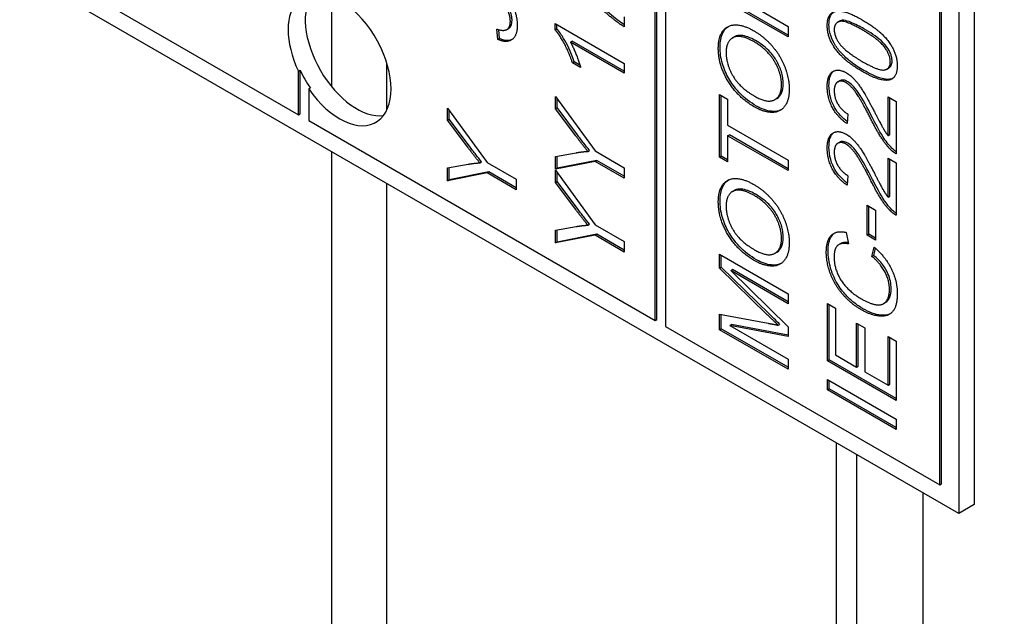
# Model space of a CAD drawing. Units: millimetres. Extents: x 311 to 4180, y 39 to 5448.
# Drawn here: x 1379 to 1393, y 4217 to 4225 of the extents above; entities that cross this region are included whole.
import ezdxf

# ---------------------------------------------------------------- set-up
doc = ezdxf.new("R2010")
doc.units = ezdxf.units.MM
doc.header["$LTSCALE"] = 20
doc.layers.add('Visible Edges(Hillmar_metric)', color=7, linetype='Continuous', lineweight=25)

msp = doc.modelspace()

# ---------------------------------------------------------------- linework, layer by layer
at = {"layer": 'Visible Edges(Hillmar_metric)'}
for p, q in [((1392.564, 4256.752), (1392.564, 4218.649)), ((1392.352, 4256.629), (1392.352, 4218.526)), ((1388.321, 4241.783), (1388.321, 4221.098)), ((1392.093, 4218.921), (1392.093, 4239.605)), ((1392.116, 4218.934), (1392.116, 4239.619)), ((1388.18, 4221.18), (1388.18, 4230.705)), ((1388.204, 4221.193), (1388.204, 4230.719)), ((1392.352, 4218.526), (1375.853, 4228.052)), ((1379.506, 4226.188), (1383.277, 4224.01)), ((1383.739, 4224.389), (1383.739, 4225.64)), ((1390.008, 4225.079), (1389.065, 4225.623)), ((1390.008, 4225.106), (1389.088, 4225.637)), ((1389.589, 4225.465), (1390.008, 4225.223)), ((1387.753, 4225.358), (1387.753, 4225.22)), ((1386.142, 4225.181), (1386.165, 4225.194)), ((1386.807, 4225.176), (1386.807, 4225.263)), ((1386.807, 4225.263), (1387.753, 4224.716)), ((1386.83, 4225.19), (1386.83, 4225.249)), ((1390.008, 4225.223), (1390.008, 4225.079)), ((1390.688, 4225.281), (1390.711, 4225.294)), ((1386.02, 4225.045), (1386.004, 4225.187)), ((1386.043, 4225.059), (1386.03, 4225.179)), ((1386.807, 4225.176), (1386.83, 4225.19)), ((1389.243, 4225.067), (1389.267, 4225.081)), ((1386.02, 4225.045), (1386.043, 4225.059)), ((1387.016, 4225.008), (1387.04, 4225.022)), ((1387.753, 4224.583), (1387.016, 4225.008)), ((1387.753, 4224.61), (1387.04, 4225.022)), ((1384.493, 4224.075), (1384.493, 4224.719)), ((1387.043, 4224.725), (1387.067, 4224.739)), ((1387.155, 4224.661), (1387.043, 4224.725)), ((1387.146, 4224.693), (1387.067, 4224.739)), ((1387.753, 4224.716), (1387.753, 4224.583)), ((1383.277, 4224.609), (1383.301, 4224.623)), ((1383.277, 4224.01), (1383.277, 4224.609)), ((1383.301, 4224.024), (1383.301, 4224.623)), ((1391.366, 4224.638), (1391.389, 4224.652)), ((1390.69, 4224.462), (1390.714, 4224.476)), ((1383.442, 4224.378), (1383.419, 4224.364)), ((1383.419, 4224.364), (1383.419, 4223.929)), ((1386.811, 4224.093), (1386.811, 4224.261)), ((1386.811, 4224.261), (1387.354, 4223.512)), ((1389.065, 4223.427), (1389.065, 4224.29)), ((1389.065, 4224.29), (1389.176, 4224.226)), ((1389.088, 4223.441), (1389.088, 4224.276)), ((1391.38, 4223.723), (1391.38, 4224.257)), ((1391.38, 4224.257), (1391.491, 4224.193)), ((1386.834, 4224.107), (1386.834, 4224.228)), ((1389.176, 4224.226), (1389.176, 4223.866)), ((1389.827, 4224.218), (1389.85, 4224.232)), ((1391.404, 4223.737), (1391.404, 4224.243)), ((1391.491, 4224.193), (1391.491, 4223.473)), ((1383.277, 4224.01), (1383.301, 4224.024)), ((1385.327, 4223.935), (1385.327, 4224.102)), ((1385.327, 4224.102), (1385.87, 4223.354)), ((1385.35, 4223.948), (1385.35, 4224.07)), ((1386.811, 4224.093), (1386.834, 4224.107)), ((1387.088, 4223.721), (1386.811, 4224.093)), ((1387.111, 4223.735), (1386.834, 4224.107)), ((1390.83, 4224.018), (1390.817, 4223.887)), ((1383.419, 4223.929), (1388.18, 4221.18)), ((1385.327, 4223.935), (1385.35, 4223.948)), ((1385.604, 4223.563), (1385.327, 4223.935)), ((1385.628, 4223.577), (1385.35, 4223.948)), ((1389.176, 4223.866), (1390.008, 4223.386)), ((1389.176, 4223.721), (1389.2, 4223.735)), ((1390.008, 4223.241), (1389.176, 4223.721)), ((1389.176, 4223.721), (1389.176, 4223.363)), ((1390.008, 4223.268), (1389.2, 4223.735)), ((1391.38, 4223.723), (1391.404, 4223.737)), ((1390.69, 4223.617), (1390.714, 4223.63)), ((1383.739, 4203.473), (1383.739, 4223.499)), ((1386.811, 4223.437), (1387.095, 4223.487)), ((1386.811, 4223.262), (1386.811, 4223.437)), ((1386.834, 4223.275), (1386.834, 4223.441)), ((1387.255, 4223.506), (1387.278, 4223.52)), ((1387.354, 4223.512), (1387.753, 4223.281)), ((1389.065, 4223.427), (1389.088, 4223.441)), ((1389.176, 4223.39), (1389.088, 4223.441)), ((1385.327, 4223.278), (1385.611, 4223.329)), ((1385.771, 4223.348), (1385.794, 4223.362)), ((1385.87, 4223.354), (1386.27, 4223.123)), ((1387.354, 4223.368), (1386.811, 4223.262)), ((1387.377, 4223.381), (1386.834, 4223.275)), ((1387.354, 4223.368), (1387.377, 4223.381)), ((1387.753, 4223.137), (1387.354, 4223.368)), ((1387.753, 4223.164), (1387.377, 4223.381)), ((1389.176, 4223.363), (1389.065, 4223.427)), ((1390.008, 4223.386), (1390.008, 4223.241)), ((1391.38, 4223.411), (1391.491, 4223.347)), ((1391.38, 4222.878), (1391.38, 4223.411)), ((1391.404, 4222.891), (1391.404, 4223.398)), ((1391.491, 4223.347), (1391.491, 4222.628)), ((1385.327, 4223.103), (1385.327, 4223.278)), ((1385.87, 4223.21), (1385.327, 4223.103)), ((1385.35, 4223.117), (1385.35, 4223.283)), ((1385.894, 4223.223), (1385.35, 4223.117)), ((1385.87, 4223.21), (1385.894, 4223.223)), ((1386.27, 4222.979), (1385.87, 4223.21)), ((1386.27, 4223.006), (1385.894, 4223.223)), ((1386.811, 4223.262), (1386.834, 4223.275)), ((1386.811, 4223.078), (1386.811, 4223.246)), ((1386.811, 4223.246), (1387.354, 4222.497)), ((1386.834, 4223.092), (1386.834, 4223.213)), ((1387.753, 4223.281), (1387.753, 4223.137)), ((1390.83, 4223.172), (1390.817, 4223.042)), ((1384.493, 4203.037), (1384.493, 4223.063)), ((1385.327, 4223.103), (1385.35, 4223.117)), ((1386.27, 4223.123), (1386.27, 4222.979)), ((1386.811, 4223.078), (1386.834, 4223.092)), ((1387.088, 4222.706), (1386.811, 4223.078)), ((1387.111, 4222.72), (1386.834, 4223.092)), ((1389.243, 4222.954), (1389.267, 4222.968)), ((1391.092, 4222.765), (1391.208, 4222.698)), ((1391.092, 4222.354), (1391.092, 4222.765)), ((1391.38, 4222.878), (1391.404, 4222.891)), ((1391.115, 4222.367), (1391.115, 4222.752)), ((1391.208, 4222.698), (1391.208, 4222.287)), ((1387.255, 4222.491), (1387.278, 4222.505)), ((1387.354, 4222.497), (1387.753, 4222.267)), ((1386.811, 4222.422), (1387.095, 4222.472)), ((1386.811, 4222.247), (1386.811, 4222.422)), ((1387.354, 4222.353), (1386.811, 4222.247)), ((1386.834, 4222.26), (1386.834, 4222.426)), ((1387.377, 4222.367), (1386.834, 4222.26)), ((1387.354, 4222.353), (1387.377, 4222.367)), ((1387.753, 4222.122), (1387.354, 4222.353)), ((1387.753, 4222.149), (1387.377, 4222.367)), ((1390.807, 4222.392), (1390.836, 4222.233)), ((1391.092, 4222.354), (1391.115, 4222.367)), ((1391.208, 4222.287), (1391.092, 4222.354)), ((1391.208, 4222.314), (1391.115, 4222.367)), ((1386.811, 4222.247), (1386.834, 4222.26)), ((1387.753, 4222.267), (1387.753, 4222.122)), ((1390.705, 4222.224), (1390.728, 4222.237)), ((1389.065, 4222.094), (1390.008, 4221.549)), ((1389.065, 4221.9), (1389.065, 4222.094)), ((1389.827, 4222.106), (1389.85, 4222.119)), ((1391.16, 4222.062), (1391.192, 4222.188)), ((1391.184, 4222.076), (1391.208, 4222.174)), ((1389.088, 4221.914), (1389.088, 4222.08)), ((1391.16, 4222.062), (1391.184, 4222.076)), ((1389.065, 4221.9), (1389.088, 4221.914)), ((1389.721, 4221.26), (1389.065, 4221.9)), ((1389.745, 4221.274), (1389.088, 4221.914)), ((1389.219, 4221.866), (1389.242, 4221.88)), ((1390.008, 4221.411), (1389.219, 4221.866)), ((1389.219, 4221.866), (1390.008, 4221.093)), ((1390.008, 4221.438), (1389.242, 4221.88)), ((1390.008, 4221.549), (1390.008, 4221.411)), ((1390.549, 4220.627), (1390.549, 4221.415)), ((1390.549, 4221.415), (1390.66, 4221.351)), ((1391.319, 4221.413), (1391.343, 4221.426)), ((1389.065, 4221.054), (1389.065, 4221.27)), ((1389.065, 4221.27), (1389.732, 4221.143)), ((1390.572, 4220.641), (1390.572, 4221.402)), ((1390.66, 4221.351), (1390.66, 4220.707)), ((1388.18, 4221.18), (1388.204, 4221.193)), ((1389.088, 4221.067), (1389.088, 4221.266)), ((1390.948, 4221.144), (1391.06, 4221.08)), ((1390.948, 4220.541), (1390.948, 4221.144)), ((1388.321, 4221.098), (1392.093, 4218.921)), ((1389.065, 4221.054), (1389.088, 4221.067)), ((1390.008, 4220.51), (1389.065, 4221.054)), ((1390.008, 4220.537), (1389.088, 4221.067)), ((1389.205, 4221.112), (1389.229, 4221.125)), ((1390.008, 4220.963), (1389.205, 4221.112)), ((1389.205, 4221.112), (1390.008, 4220.648)), ((1390.008, 4220.981), (1389.229, 4221.125)), ((1389.872, 4221.115), (1389.895, 4221.128)), ((1390.008, 4221.093), (1390.008, 4220.963)), ((1390.972, 4220.554), (1390.972, 4221.13)), ((1391.06, 4221.08), (1391.06, 4220.476)), ((1391.38, 4220.291), (1391.38, 4220.96)), ((1391.38, 4220.96), (1391.491, 4220.896)), ((1391.404, 4220.305), (1391.404, 4220.947)), ((1391.491, 4220.896), (1391.491, 4220.083)), ((1390.008, 4220.648), (1390.008, 4220.51)), ((1390.549, 4220.627), (1390.572, 4220.641)), ((1391.491, 4220.083), (1390.549, 4220.627)), ((1391.491, 4220.11), (1390.572, 4220.641)), ((1390.66, 4220.707), (1390.948, 4220.541)), ((1390.948, 4220.541), (1390.972, 4220.554)), ((1391.06, 4220.476), (1391.38, 4220.291)), ((1390.549, 4220.226), (1390.549, 4220.371)), ((1390.549, 4220.371), (1391.491, 4219.826)), ((1390.572, 4220.24), (1390.572, 4220.357)), ((1390.549, 4220.226), (1390.572, 4220.24)), ((1391.491, 4219.682), (1390.549, 4220.226)), ((1391.491, 4219.709), (1390.572, 4220.24)), ((1391.38, 4220.291), (1391.404, 4220.305)), ((1391.491, 4219.826), (1391.491, 4219.682)), ((1390.672, 4206.278), (1390.672, 4219.496)), ((1390.953, 4190.364), (1390.953, 4219.334)), ((1392.093, 4218.921), (1392.116, 4218.934)), ((1391.863, 4190.146), (1391.863, 4218.808)), ((1392.564, 4218.649), (1392.352, 4218.526))]:
    msp.add_line(p, q, dxfattribs=at)
for centre, major_axis, start_param, end_param in [((1383.843, 4224.772), (-0.5, 0.866), 1.712693, 6.141288), ((1384.079, 4224.908), (-0.5, 0.866), 0.237941, 2.903652), ((1383.843, 4224.772), (-0.5, 0.866), 0.141897, 1.428899), ((1383.867, 4224.786), (0.5, -0.866), 4.570492, 4.854286)]:
    msp.add_ellipse(centre, major_axis=major_axis, ratio=0.57735, start_param=start_param, end_param=end_param, dxfattribs=at)
for points, knots in [([(1812.299, 4792.202), (1767.854, 4817.862), (1716.301, 4831.164), (1604.076, 4831.794), (1543.378, 4819.014), (1418.924, 4768.605), (1355.174, 4730.898), (1231.195, 4634.396), (1170.988, 4575.614), (1060.211, 4442.95), (1009.656, 4369.095), (923.293, 4213.772), (887.497, 4132.331), (834.281, 3970.067), (816.872, 3889.273), (806.893, 3785.098), (805.556, 3757.893), (805.556, 3731.45)], [3.926991, 3.926991, 3.926991, 3.926991, 4.244858, 4.244858, 4.564258, 4.564258, 4.884749, 4.884749, 5.205295, 5.205295, 5.525745, 5.525745, 5.84616, 5.84616, 6.166623, 6.166623, 6.283185, 6.283185, 6.283185, 6.283185]), ([(1693.601, 4806.357), (1685.649, 4806.912), (1677.588, 4807.186), (1614.465, 4807.144), (1554.961, 4794.281), (1433.144, 4744.147), (1370.869, 4706.97), (1249.73, 4612.027), (1190.887, 4554.283), (1082.591, 4424.038), (1033.16, 4351.557), (948.737, 4199.202), (913.762, 4119.355), (861.819, 3960.409), (844.858, 3881.338), (835.17, 3779.597), (833.878, 3753.105), (833.878, 3727.368)], [4.201613, 4.201613, 4.201613, 4.201613, 4.249204, 4.249204, 4.569781, 4.569781, 4.88927, 4.88927, 5.208716, 5.208716, 5.52826, 5.52826, 5.847839, 5.847839, 6.167367, 6.167367, 6.283185, 6.283185, 6.283185, 6.283185]), ([(1855.668, 4767.163), (1811.223, 4792.823), (1759.67, 4806.125), (1647.445, 4806.755), (1586.747, 4793.975), (1462.293, 4743.566), (1398.543, 4705.858), (1274.564, 4609.357), (1214.358, 4550.575), (1103.58, 4417.911), (1053.026, 4344.056), (966.662, 4188.732), (930.867, 4107.291), (877.65, 3945.028), (860.241, 3864.234), (850.262, 3760.059), (848.926, 3732.853), (848.926, 3706.411)], [3.926991, 3.926991, 3.926991, 3.926991, 4.244858, 4.244858, 4.564258, 4.564258, 4.884749, 4.884749, 5.205295, 5.205295, 5.525745, 5.525745, 5.84616, 5.84616, 6.166623, 6.166623, 6.283185, 6.283185, 6.283185, 6.283185]), ([(1037.231, 3315.187), (1081.676, 3289.526), (1133.229, 3276.225), (1245.454, 3275.595), (1306.152, 3288.374), (1430.606, 3338.783), (1494.356, 3376.491), (1618.335, 3472.992), (1678.542, 3531.774), (1789.319, 3664.439), (1839.874, 3738.293), (1926.237, 3893.617), (1962.033, 3975.058), (2015.249, 4137.321), (2032.658, 4218.115), (2042.638, 4322.291), (2043.974, 4349.496), (2043.974, 4375.938)], [3.926991, 3.926991, 3.926991, 3.926991, 4.244858, 4.244858, 4.564258, 4.564258, 4.884749, 4.884749, 5.205295, 5.205295, 5.525745, 5.525745, 5.84616, 5.84616, 6.166623, 6.166623, 6.283185, 6.283185, 6.283185, 6.283185]), ([(1387.753, 4225.248), (1387.638, 4225.321), (1387.476, 4225.455), (1387.198, 4225.753), (1387.063, 4225.919), (1386.958, 4226.087)], [-0.2111939, -0.2111939, -0.2111939, -0.2111939, -0.0894731, -0.0894731, 0, 0, 0, 0]), ([(1386.213, 4225.307), (1386.213, 4225.323), (1386.212, 4225.339), (1386.207, 4225.373), (1386.203, 4225.389), (1386.189, 4225.437), (1386.175, 4225.469), (1386.138, 4225.531), (1386.118, 4225.558), (1386.07, 4225.609), (1386.044, 4225.629), (1386.017, 4225.645)], [-0.06863169, -0.06863169, -0.06863169, -0.06863169, -0.05904677, -0.05904677, -0.04989614, -0.04989614, -0.03284276, -0.03284276, -0.01727824, -0.01727824, 0, 0, 0, 0]), ([(1390.569, 4225.251), (1390.569, 4225.277), (1390.571, 4225.302), (1390.58, 4225.346), (1390.586, 4225.364), (1390.603, 4225.395), (1390.615, 4225.41), (1390.631, 4225.422)], [-0.19854439, -0.19854439, -0.19854439, -0.19854439, -0.17292084, -0.17292084, -0.14906625, -0.14906625, -0.12794123, -0.12794123, -0.12794123, -0.12794123]), ([(1386.165, 4225.194), (1386.165, 4225.195), (1386.166, 4225.195), (1386.175, 4225.2), (1386.19, 4225.212), (1386.21, 4225.255), (1386.213, 4225.28), (1386.213, 4225.307)], [-0.03291563, -0.03291563, -0.03291563, -0.03291563, -0.03263691, -0.03263691, -0.01513541, -0.01513541, 0, 0, 0, 0]), ([(1389.072, 4224.939), (1389.072, 4224.977), (1389.075, 4225.012), (1389.087, 4225.078), (1389.097, 4225.107), (1389.124, 4225.164), (1389.148, 4225.199), (1389.186, 4225.225)], [-0.3241782, -0.3241782, -0.3241782, -0.3241782, -0.2535995, -0.2535995, -0.1857078, -0.1857078, -0.1061396, -0.1061396, -0.1061396, -0.1061396]), ([(1391.05, 4224.618), (1390.989, 4224.653), (1390.925, 4224.694), (1390.829, 4224.769), (1390.779, 4224.81), (1390.697, 4224.904), (1390.666, 4224.946), (1390.613, 4225.038), (1390.598, 4225.077), (1390.574, 4225.16), (1390.569, 4225.207), (1390.569, 4225.251)], [-0.1206406, -0.1206406, -0.1206406, -0.1206406, -0.0812382, -0.0812382, -0.0573436, -0.0573436, -0.0407656, -0.0407656, -0.0243294, -0.0243294, 0, 0, 0, 0]), ([(1391.05, 4225.19), (1390.993, 4225.223), (1390.929, 4225.257), (1390.836, 4225.294), (1390.8, 4225.306), (1390.742, 4225.31), (1390.725, 4225.303), (1390.711, 4225.294)], [-0.07011266, -0.07011266, -0.07011266, -0.07011266, -0.05067814, -0.05067814, -0.03824876, -0.03824876, -0.02631541, -0.02631541, -0.02631541, -0.02631541]), ([(1387.067, 4224.739), (1387.019, 4224.884), (1386.965, 4224.988), (1386.895, 4225.105), (1386.864, 4225.151), (1386.83, 4225.19)], [-0.061621, -0.061621, -0.061621, -0.061621, -0.02381259, -0.02381259, 0, 0, 0, 0]), ([(1389.56, 4225.029), (1389.525, 4225.049), (1389.489, 4225.067), (1389.423, 4225.09), (1389.392, 4225.098), (1389.335, 4225.102), (1389.3, 4225.1), (1389.267, 4225.081), (1389.267, 4225.081), (1389.267, 4225.081)], [-0.10537765, -0.10537765, -0.10537765, -0.10537765, -0.08400029, -0.08400029, -0.06460123, -0.06460123, -0.04629098, -0.04629098, -0.04606641, -0.04606641, -0.04606641, -0.04606641]), ([(1391.436, 4224.751), (1391.436, 4224.765), (1391.434, 4224.781), (1391.428, 4224.813), (1391.423, 4224.829), (1391.405, 4224.877), (1391.388, 4224.907), (1391.353, 4224.959), (1391.33, 4224.988), (1391.218, 4225.087), (1391.131, 4225.143), (1391.05, 4225.19)], [-0.1755253, -0.1755253, -0.1755253, -0.1755253, -0.152852, -0.152852, -0.1304816, -0.1304816, -0.0870525, -0.0870525, -0.051762, -0.051762, 0, 0, 0, 0]), ([(1386.212, 4225.043), (1386.198, 4225.036), (1386.18, 4225.031), (1386.123, 4225.029), (1386.084, 4225.04), (1386.043, 4225.059)], [-0.04119785, -0.04119785, -0.04119785, -0.04119785, -0.02596193, -0.02596193, 0, 0, 0, 0]), ([(1389.572, 4224.129), (1389.491, 4224.176), (1389.408, 4224.237), (1389.268, 4224.385), (1389.224, 4224.452), (1389.156, 4224.572), (1389.126, 4224.64), (1389.082, 4224.79), (1389.072, 4224.867), (1389.072, 4224.939)], [-0.1345318, -0.1345318, -0.1345318, -0.1345318, -0.1020854, -0.1020854, -0.0741612, -0.0741612, -0.0397812, -0.0397812, 0, 0, 0, 0]), ([(1389.94, 4224.437), (1389.94, 4224.463), (1389.938, 4224.491), (1389.929, 4224.547), (1389.923, 4224.575), (1389.898, 4224.654), (1389.875, 4224.705), (1389.827, 4224.786), (1389.794, 4224.836), (1389.683, 4224.949), (1389.621, 4224.994), (1389.56, 4225.029)], [-0.1896557, -0.1896557, -0.1896557, -0.1896557, -0.1585763, -0.1585763, -0.1291685, -0.1291685, -0.0751302, -0.0751302, -0.0386746, -0.0386746, 0, 0, 0, 0]), ([(1391.389, 4224.651), (1391.39, 4224.652), (1391.392, 4224.653), (1391.406, 4224.662), (1391.417, 4224.675), (1391.432, 4224.708), (1391.436, 4224.728), (1391.436, 4224.751)], [-0.02611834, -0.02611834, -0.02611834, -0.02611834, -0.0249813, -0.0249813, -0.01260157, -0.01260157, 0, 0, 0, 0]), ([(1390.569, 4224.412), (1390.569, 4224.44), (1390.57, 4224.468), (1390.579, 4224.517), (1390.585, 4224.539), (1390.606, 4224.583), (1390.621, 4224.6), (1390.637, 4224.612)], [-0.08375688, -0.08375688, -0.08375688, -0.08375688, -0.07185886, -0.07185886, -0.06106106, -0.06106106, -0.0465015, -0.0465015, -0.0465015, -0.0465015]), ([(1391.434, 4224.505), (1391.413, 4224.498), (1391.39, 4224.495), (1391.338, 4224.498), (1391.308, 4224.504), (1391.206, 4224.535), (1391.125, 4224.575), (1391.05, 4224.618)], [-0.08391562, -0.08391562, -0.08391562, -0.08391562, -0.06700135, -0.06700135, -0.04767839, -0.04767839, 0, 0, 0, 0]), ([(1389.85, 4224.232), (1389.852, 4224.233), (1389.853, 4224.233), (1389.881, 4224.25), (1389.902, 4224.274), (1389.933, 4224.343), (1389.94, 4224.387), (1389.94, 4224.437)], [-0.05273441, -0.05273441, -0.05273441, -0.05273441, -0.0517032, -0.0517032, -0.02724087, -0.02724087, 0, 0, 0, 0]), ([(1390.82, 4223.916), (1390.787, 4223.94), (1390.755, 4223.968), (1390.696, 4224.033), (1390.669, 4224.069), (1390.631, 4224.136), (1390.609, 4224.18), (1390.575, 4224.299), (1390.569, 4224.357), (1390.569, 4224.412)], [-0.143801, -0.143801, -0.143801, -0.143801, -0.1008368, -0.1008368, -0.0589879, -0.0589879, -0.0298326, -0.0298326, 0, 0, 0, 0]), ([(1390.827, 4224.464), (1390.806, 4224.476), (1390.785, 4224.484), (1390.746, 4224.488), (1390.729, 4224.484), (1390.714, 4224.476)], [-0.07943601, -0.07943601, -0.07943601, -0.07943601, -0.05660033, -0.05660033, -0.03425058, -0.03425058, -0.03425058, -0.03425058]), ([(1391.166, 4223.967), (1391.096, 4224.106), (1391.031, 4224.226), (1390.941, 4224.36), (1390.912, 4224.392), (1390.871, 4224.433), (1390.849, 4224.451), (1390.827, 4224.464)], [-0.04610983, -0.04610983, -0.04610983, -0.04610983, -0.0275228, -0.0275228, -0.0141559, -0.0141559, 0, 0, 0, 0]), ([(1389.909, 4224.076), (1389.876, 4224.06), (1389.835, 4224.052), (1389.713, 4224.063), (1389.644, 4224.087), (1389.572, 4224.129)], [-0.08400337, -0.08400337, -0.08400337, -0.08400337, -0.04571651, -0.04571651, 0, 0, 0, 0]), ([(1391.434, 4223.549), (1391.388, 4223.595), (1391.346, 4223.651), (1391.255, 4223.794), (1391.198, 4223.904), (1391.166, 4223.967)], [-0.05401704, -0.05401704, -0.05401704, -0.05401704, -0.03199399, -0.03199399, 0, 0, 0, 0]), ([(1387.278, 4223.52), (1387.252, 4223.553), (1387.225, 4223.586), (1387.17, 4223.657), (1387.14, 4223.696), (1387.111, 4223.735)], [-0.04132603, -0.04132603, -0.04132603, -0.04132603, -0.02201416, -0.02201416, 0, 0, 0, 0]), ([(1390.569, 4223.566), (1390.569, 4223.595), (1390.57, 4223.623), (1390.579, 4223.672), (1390.585, 4223.693), (1390.606, 4223.738), (1390.621, 4223.755), (1390.637, 4223.767)], [-0.08375688, -0.08375688, -0.08375688, -0.08375688, -0.07185886, -0.07185886, -0.06106106, -0.06106106, -0.0465015, -0.0465015, -0.0465015, -0.0465015]), ([(1385.794, 4223.362), (1385.768, 4223.394), (1385.742, 4223.428), (1385.686, 4223.499), (1385.657, 4223.538), (1385.628, 4223.577)], [-0.04132603, -0.04132603, -0.04132603, -0.04132603, -0.02201416, -0.02201416, 0, 0, 0, 0]), ([(1390.827, 4223.618), (1390.806, 4223.631), (1390.785, 4223.639), (1390.746, 4223.643), (1390.729, 4223.639), (1390.714, 4223.63)], [-0.07943601, -0.07943601, -0.07943601, -0.07943601, -0.05660033, -0.05660033, -0.03425058, -0.03425058, -0.03425058, -0.03425058]), ([(1391.166, 4223.121), (1391.096, 4223.26), (1391.031, 4223.38), (1390.941, 4223.514), (1390.912, 4223.547), (1390.871, 4223.588), (1390.849, 4223.605), (1390.827, 4223.618)], [-0.04610983, -0.04610983, -0.04610983, -0.04610983, -0.0275228, -0.0275228, -0.0141559, -0.0141559, 0, 0, 0, 0]), ([(1390.82, 4223.07), (1390.787, 4223.094), (1390.755, 4223.122), (1390.696, 4223.187), (1390.669, 4223.223), (1390.631, 4223.29), (1390.609, 4223.334), (1390.575, 4223.453), (1390.569, 4223.512), (1390.569, 4223.566)], [-0.143801, -0.143801, -0.143801, -0.143801, -0.1008368, -0.1008368, -0.0589879, -0.0589879, -0.0298326, -0.0298326, 0, 0, 0, 0]), ([(1391.491, 4223.501), (1391.486, 4223.505), (1391.48, 4223.509), (1391.46, 4223.524), (1391.447, 4223.536), (1391.434, 4223.549)], [-0.01247442, -0.01247442, -0.01247442, -0.01247442, -0.00874432, -0.00874432, 0, 0, 0, 0]), ([(1389.072, 4222.826), (1389.072, 4222.864), (1389.075, 4222.9), (1389.087, 4222.965), (1389.097, 4222.994), (1389.124, 4223.051), (1389.148, 4223.087), (1389.186, 4223.112)], [-0.3241782, -0.3241782, -0.3241782, -0.3241782, -0.2535995, -0.2535995, -0.1857078, -0.1857078, -0.1061396, -0.1061396, -0.1061396, -0.1061396]), ([(1391.434, 4222.703), (1391.388, 4222.75), (1391.346, 4222.805), (1391.255, 4222.949), (1391.198, 4223.058), (1391.166, 4223.121)], [-0.05401704, -0.05401704, -0.05401704, -0.05401704, -0.03199399, -0.03199399, 0, 0, 0, 0]), ([(1389.56, 4222.916), (1389.525, 4222.937), (1389.489, 4222.954), (1389.423, 4222.978), (1389.392, 4222.985), (1389.335, 4222.989), (1389.3, 4222.987), (1389.267, 4222.969), (1389.267, 4222.968), (1389.267, 4222.968)], [-0.10537765, -0.10537765, -0.10537765, -0.10537765, -0.08400029, -0.08400029, -0.06460123, -0.06460123, -0.04629098, -0.04629098, -0.04606641, -0.04606641, -0.04606641, -0.04606641]), ([(1389.94, 4222.324), (1389.94, 4222.351), (1389.938, 4222.378), (1389.929, 4222.434), (1389.923, 4222.462), (1389.898, 4222.542), (1389.875, 4222.592), (1389.827, 4222.673), (1389.794, 4222.724), (1389.683, 4222.836), (1389.621, 4222.881), (1389.56, 4222.916)], [-0.1896557, -0.1896557, -0.1896557, -0.1896557, -0.1585763, -0.1585763, -0.1291685, -0.1291685, -0.0751302, -0.0751302, -0.0386746, -0.0386746, 0, 0, 0, 0]), ([(1389.572, 4222.016), (1389.491, 4222.063), (1389.408, 4222.124), (1389.268, 4222.272), (1389.224, 4222.339), (1389.156, 4222.459), (1389.126, 4222.527), (1389.082, 4222.677), (1389.072, 4222.754), (1389.072, 4222.826)], [-0.1345318, -0.1345318, -0.1345318, -0.1345318, -0.1020854, -0.1020854, -0.0741612, -0.0741612, -0.0397812, -0.0397812, 0, 0, 0, 0]), ([(1387.278, 4222.505), (1387.252, 4222.538), (1387.225, 4222.571), (1387.17, 4222.643), (1387.14, 4222.681), (1387.111, 4222.72)], [-0.04132603, -0.04132603, -0.04132603, -0.04132603, -0.02201416, -0.02201416, 0, 0, 0, 0]), ([(1391.491, 4222.655), (1391.486, 4222.659), (1391.48, 4222.664), (1391.46, 4222.678), (1391.447, 4222.69), (1391.434, 4222.703)], [-0.01247442, -0.01247442, -0.01247442, -0.01247442, -0.00874432, -0.00874432, 0, 0, 0, 0]), ([(1390.556, 4222.135), (1390.556, 4222.176), (1390.559, 4222.215), (1390.575, 4222.283), (1390.586, 4222.311), (1390.615, 4222.356), (1390.63, 4222.372), (1390.649, 4222.385)], [-0.10665628, -0.10665628, -0.10665628, -0.10665628, -0.08405324, -0.08405324, -0.06319353, -0.06319353, -0.04576661, -0.04576661, -0.04576661, -0.04576661]), ([(1389.85, 4222.119), (1389.852, 4222.12), (1389.853, 4222.121), (1389.881, 4222.138), (1389.902, 4222.162), (1389.933, 4222.23), (1389.94, 4222.275), (1389.94, 4222.324)], [-0.05273441, -0.05273441, -0.05273441, -0.05273441, -0.0517032, -0.0517032, -0.02724087, -0.02724087, 0, 0, 0, 0]), ([(1390.833, 4222.252), (1390.816, 4222.254), (1390.799, 4222.255), (1390.764, 4222.252), (1390.745, 4222.247), (1390.728, 4222.237)], [-0.10084632, -0.10084632, -0.10084632, -0.10084632, -0.07765193, -0.07765193, -0.04762399, -0.04762399, -0.04762399, -0.04762399]), ([(1391.036, 4221.343), (1390.995, 4221.367), (1390.953, 4221.395), (1390.874, 4221.458), (1390.838, 4221.491), (1390.763, 4221.573), (1390.718, 4221.629), (1390.659, 4221.731), (1390.621, 4221.802), (1390.567, 4221.983), (1390.556, 4222.061), (1390.556, 4222.135)], [-0.3845775, -0.3845775, -0.3845775, -0.3845775, -0.2851398, -0.2851398, -0.1936008, -0.1936008, -0.089386, -0.089386, -0.0407696, -0.0407696, 0, 0, 0, 0]), ([(1389.909, 4221.963), (1389.876, 4221.948), (1389.835, 4221.939), (1389.713, 4221.95), (1389.644, 4221.975), (1389.572, 4222.016)], [-0.08400337, -0.08400337, -0.08400337, -0.08400337, -0.04571651, -0.04571651, 0, 0, 0, 0]), ([(1391.424, 4221.619), (1391.424, 4221.651), (1391.42, 4221.686), (1391.405, 4221.755), (1391.395, 4221.789), (1391.364, 4221.859), (1391.343, 4221.9), (1391.272, 4221.996), (1391.228, 4222.039), (1391.184, 4222.076)], [-0.1042521, -0.1042521, -0.1042521, -0.1042521, -0.0785371, -0.0785371, -0.0542935, -0.0542935, -0.0288341, -0.0288341, 0, 0, 0, 0]), ([(1391.343, 4221.426), (1391.372, 4221.443), (1391.389, 4221.47), (1391.416, 4221.529), (1391.424, 4221.571), (1391.424, 4221.619)], [-0.04499412, -0.04499412, -0.04499412, -0.04499412, -0.02624201, -0.02624201, 0, 0, 0, 0]), ([(1389.895, 4221.128), (1389.875, 4221.147), (1389.852, 4221.169), (1389.804, 4221.216), (1389.773, 4221.246), (1389.745, 4221.274)], [-0.03246424, -0.03246424, -0.03246424, -0.03246424, -0.01912721, -0.01912721, 0, 0, 0, 0]), ([(1391.409, 4221.272), (1391.363, 4221.25), (1391.314, 4221.252), (1391.204, 4221.263), (1391.121, 4221.294), (1391.036, 4221.343)], [-0.07561621, -0.07561621, -0.07561621, -0.07561621, -0.05413719, -0.05413719, 0, 0, 0, 0])]:
    msp.add_open_spline(points, degree=3, knots=knots, dxfattribs=at)
for points, degree in [([(1387.753, 4225.22), (1387.642, 4225.287), (1387.327, 4225.565), (1387.035, 4225.913), (1386.934, 4226.074)], 2), ([(1385.991, 4225.774), (1386.114, 4225.703), (1386.285, 4225.396), (1386.285, 4225.238)], 2), ([(1386.19, 4225.294), (1386.19, 4225.388), (1386.076, 4225.583), (1385.993, 4225.631)], 2), ([(1390.545, 4225.238), (1390.545, 4225.325), (1390.606, 4225.422), (1390.721, 4225.441), (1390.886, 4225.395), (1391.026, 4225.314)], 2), ([(1386.004, 4225.187), (1386.103, 4225.154), (1386.19, 4225.214), (1386.19, 4225.294)], 2), ([(1386.285, 4225.238), (1386.285, 4225.094), (1386.137, 4224.99), (1386.02, 4225.045)], 2), ([(1389.048, 4224.925), (1389.048, 4225.076), (1389.173, 4225.246), (1389.396, 4225.245), (1389.538, 4225.163)], 2), ([(1391.026, 4224.605), (1390.859, 4224.701), (1390.655, 4224.899), (1390.545, 4225.118), (1390.545, 4225.238)], 2), ([(1391.026, 4225.176), (1390.794, 4225.311), (1390.641, 4225.274), (1390.641, 4225.181)], 2), ([(1391.026, 4225.314), (1391.192, 4225.218), (1391.397, 4225.022), (1391.507, 4224.801), (1391.507, 4224.682)], 2), ([(1387.043, 4224.725), (1386.998, 4224.863), (1386.868, 4225.106), (1386.807, 4225.176)], 2), ([(1389.536, 4225.015), (1389.421, 4225.082), (1389.25, 4225.091), (1389.155, 4224.972), (1389.155, 4224.864)], 2), ([(1389.538, 4225.163), (1389.681, 4225.08), (1389.907, 4224.816), (1390.023, 4224.503), (1390.023, 4224.362)], 2), ([(1390.641, 4225.181), (1390.641, 4225.089), (1390.708, 4224.995)], 2), ([(1391.412, 4224.737), (1391.412, 4224.828), (1391.259, 4225.042), (1391.026, 4225.176)], 2), ([(1387.016, 4225.008), (1387.056, 4224.937), (1387.135, 4224.734), (1387.155, 4224.661)], 2), ([(1389.548, 4224.115), (1389.314, 4224.251), (1389.048, 4224.695), (1389.048, 4224.925)], 2), ([(1389.916, 4224.423), (1389.916, 4224.586), (1389.719, 4224.91), (1389.536, 4225.015)], 2), ([(1390.708, 4224.995), (1390.794, 4224.876), (1391.026, 4224.742)], 2), ([(1389.155, 4224.864), (1389.155, 4224.711), (1389.337, 4224.386), (1389.55, 4224.263)], 2), ([(1391.026, 4224.742), (1391.259, 4224.608), (1391.412, 4224.645), (1391.412, 4224.737)], 2), ([(1391.507, 4224.682), (1391.507, 4224.524), (1391.41, 4224.491)], 2), ([(1390.545, 4224.398), (1390.545, 4224.555), (1390.695, 4224.651), (1390.807, 4224.586)], 2), ([(1390.807, 4224.586), (1390.863, 4224.554), (1390.973, 4224.437), (1391.093, 4224.243), (1391.199, 4224.039)], 2), ([(1391.41, 4224.491), (1391.292, 4224.451), (1391.026, 4224.605)], 2), ([(1389.55, 4224.263), (1389.72, 4224.165), (1389.916, 4224.263), (1389.916, 4224.423)], 2), ([(1390.817, 4223.887), (1390.684, 4223.978), (1390.545, 4224.243), (1390.545, 4224.398)], 2), ([(1390.804, 4224.45), (1390.735, 4224.49), (1390.641, 4224.431), (1390.641, 4224.339)], 2), ([(1391.143, 4223.953), (1391.016, 4224.203), (1390.87, 4224.412), (1390.804, 4224.45)], 2), ([(1391.444, 4224.509), (1391.441, 4224.507), (1391.437, 4224.506), (1391.434, 4224.505)], 3), ([(1390.023, 4224.362), (1390.023, 4224.208), (1389.895, 4224.04), (1389.673, 4224.044), (1389.548, 4224.115)], 2), ([(1390.641, 4224.339), (1390.641, 4224.243), (1390.741, 4224.07), (1390.83, 4224.018)], 2), ([(1391.199, 4224.039), (1391.286, 4223.868), (1391.348, 4223.764), (1391.38, 4223.723)], 2), ([(1391.411, 4223.535), (1391.347, 4223.6), (1391.224, 4223.792), (1391.143, 4223.953)], 2), ([(1387.255, 4223.506), (1387.181, 4223.598), (1387.088, 4223.721)], 2), ([(1390.545, 4223.552), (1390.545, 4223.709), (1390.695, 4223.805), (1390.807, 4223.741)], 2), ([(1390.807, 4223.741), (1390.863, 4223.708), (1390.973, 4223.592), (1391.093, 4223.398), (1391.199, 4223.193)], 2), ([(1390.804, 4223.605), (1390.735, 4223.645), (1390.641, 4223.585), (1390.641, 4223.494)], 2), ([(1391.143, 4223.108), (1391.016, 4223.357), (1390.87, 4223.567), (1390.804, 4223.605)], 2), ([(1385.771, 4223.348), (1385.697, 4223.44), (1385.604, 4223.563)], 2), ([(1387.095, 4223.487), (1387.174, 4223.502), (1387.255, 4223.506)], 2), ([(1390.817, 4223.042), (1390.684, 4223.133), (1390.545, 4223.397), (1390.545, 4223.552)], 2), ([(1390.641, 4223.494), (1390.641, 4223.398), (1390.741, 4223.224), (1390.83, 4223.172)], 2), ([(1391.491, 4223.473), (1391.45, 4223.496), (1391.411, 4223.535)], 2), ([(1385.611, 4223.329), (1385.69, 4223.344), (1385.771, 4223.348)], 2), ([(1391.199, 4223.193), (1391.286, 4223.023), (1391.348, 4222.918), (1391.38, 4222.878)], 2), ([(1389.048, 4222.813), (1389.048, 4222.964), (1389.173, 4223.134), (1389.396, 4223.132), (1389.538, 4223.05)], 2), ([(1389.538, 4223.05), (1389.681, 4222.968), (1389.907, 4222.703), (1390.023, 4222.391), (1390.023, 4222.25)], 2), ([(1391.411, 4222.69), (1391.347, 4222.754), (1391.224, 4222.946), (1391.143, 4223.108)], 2), ([(1389.536, 4222.903), (1389.421, 4222.969), (1389.25, 4222.979), (1389.155, 4222.859), (1389.155, 4222.752)], 2), ([(1389.916, 4222.311), (1389.916, 4222.473), (1389.719, 4222.797), (1389.536, 4222.903)], 2), ([(1389.548, 4222.003), (1389.314, 4222.138), (1389.048, 4222.583), (1389.048, 4222.813)], 2), ([(1387.255, 4222.491), (1387.181, 4222.583), (1387.088, 4222.706)], 2), ([(1389.155, 4222.752), (1389.155, 4222.599), (1389.337, 4222.273), (1389.55, 4222.15)], 2), ([(1391.491, 4222.628), (1391.45, 4222.65), (1391.411, 4222.69)], 2), ([(1387.095, 4222.472), (1387.174, 4222.487), (1387.255, 4222.491)], 2), ([(1390.532, 4222.121), (1390.532, 4222.285), (1390.676, 4222.424), (1390.807, 4222.392)], 2), ([(1390.023, 4222.25), (1390.023, 4222.095), (1389.895, 4221.927), (1389.673, 4221.931), (1389.548, 4222.003)], 2), ([(1389.55, 4222.15), (1389.72, 4222.052), (1389.916, 4222.15), (1389.916, 4222.311)], 2), ([(1390.836, 4222.233), (1390.733, 4222.255), (1390.639, 4222.165), (1390.639, 4222.056)], 2), ([(1391.013, 4221.329), (1390.865, 4221.414), (1390.646, 4221.671), (1390.532, 4221.977), (1390.532, 4222.121)], 2), ([(1391.192, 4222.188), (1391.346, 4222.054), (1391.507, 4221.726), (1391.507, 4221.556)], 2), ([(1390.639, 4222.056), (1390.639, 4221.931), (1390.743, 4221.701), (1390.919, 4221.532), (1391.012, 4221.478)], 2), ([(1391.4, 4221.605), (1391.4, 4221.726), (1391.279, 4221.963), (1391.16, 4222.062)], 2), ([(1391.012, 4221.478), (1391.132, 4221.409), (1391.312, 4221.386), (1391.4, 4221.505), (1391.4, 4221.605)], 2), ([(1391.507, 4221.556), (1391.507, 4221.38), (1391.383, 4221.231), (1391.148, 4221.251), (1391.013, 4221.329)], 2), ([(1389.872, 4221.115), (1389.821, 4221.163), (1389.721, 4221.26)], 2), ([(1389.732, 4221.143), (1389.826, 4221.125), (1389.872, 4221.115)], 2)]:
    msp.add_open_spline(points, degree=degree, dxfattribs=at)

doc.saveas('drawing.dxf')
